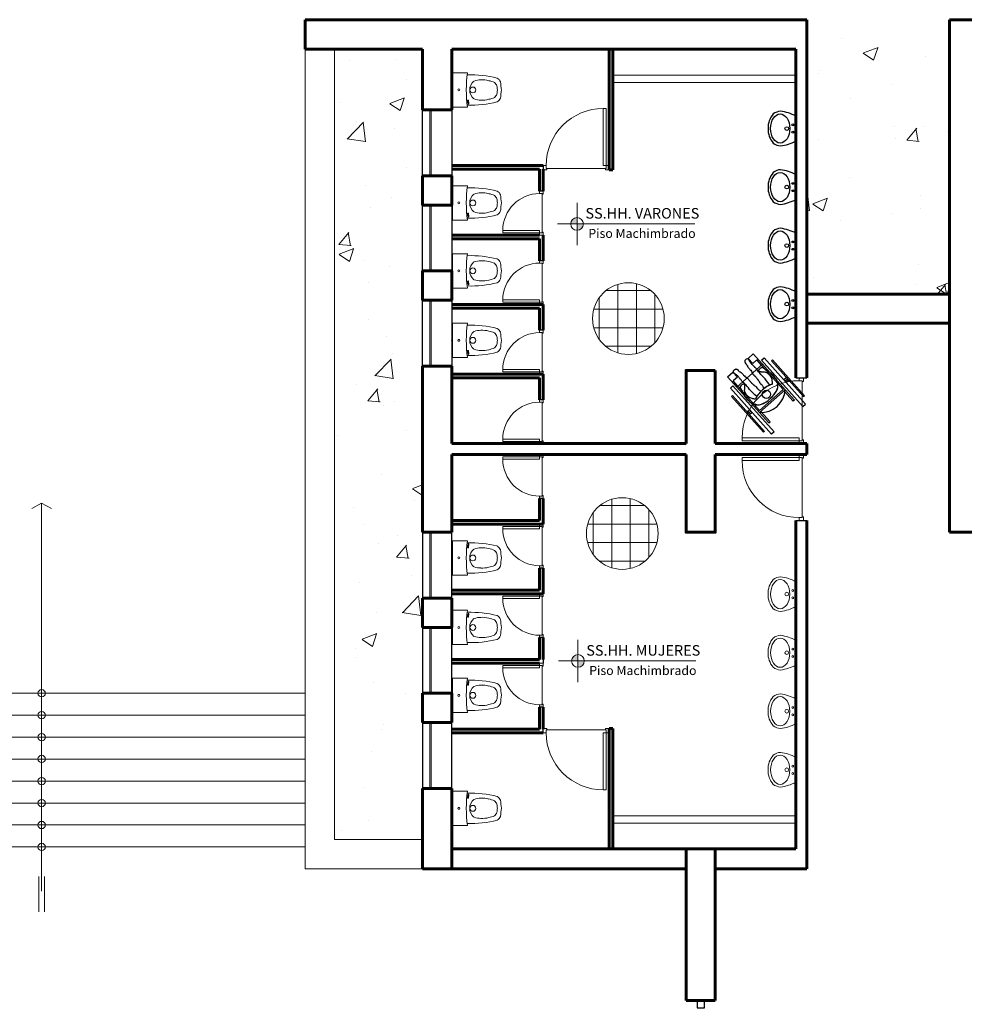
# Model space of a CAD drawing. Units: millimetres. Extents: x 3127 to 7562, y 933 to 3869.
# Drawn here: x 6599 to 6611, y 2222 to 2236 of the extents above; entities that cross this region are included whole.
import ezdxf

# ---------------------------------------------------------------- set-up
doc = ezdxf.new("R2010")
doc.units = ezdxf.units.MM
for name, color, linetype, lineweight in [('02', 5, 'Continuous', 18), ('A ALFEIZAR', 10, 'Continuous', 30), ('A MOBILIARIO MOVIL', 30, 'Continuous', 25), ('A MUROS', 22, 'Continuous', 60), ('A PISOS Y PELDAÑOS', 50, 'Continuous', 20), ('A VEJETACION PASTO', 64, 'Continuous', 15), ('A VENTANAS', 150, 'Continuous', 18), ('gradas', 34, 'Continuous', 18), ('IS 0.13', 150, 'Continuous', 13), ('layer 1', 1, 'Continuous', 13), ('qqqqq', 1, 'Continuous', 18), ('Texto', 3, 'Continuous', 20), ('TEXTURA', 144, 'Continuous', 5)]:
    doc.layers.add(name, color=color, linetype=linetype, lineweight=lineweight)
doc.layers.add('zzzz', color=7, linetype='Continuous')
doc.styles.add('ARQ', font='stylu.ttf', dxfattribs={"height": 0.1})
doc.styles.add('SWIS2', font='swissko.ttf')
pattern_1 = [(50, (504.158, -243.5277), (2.03701932, -0.178216), [0.21299936, -2.342993]), (355, (504.158, -243.5277), (-0.3940591, 2.13621973), [0.1703995, -1.8744009]), (100.451445, (504.3277, -243.5425), (1.6429602, 1.95800364), [0.1810216, -1.9912393]), (46.1842, (504.158, -242.9597), (3.0309534, -0.4700782), [0.319499, -3.5144895]), (96.63556, (504.4105, -242.9988), (2.654432, 2.7664885), [0.2715325, -2.9868616]), (351.18415, (504.158, -242.9597), (2.654432, 2.7664885), [0.2555989, -2.8115886]), (21, (504.442, -243.1017), (1.69521094, -1.1434342), [0.21299936, -2.342993]), (326, (504.442, -243.1017), (0.6910127, 2.0594183), [0.1703995, -1.8743944]), (71.451445, (504.5832, -243.197), (2.3862237, 0.9159841), [0.1810216, -1.99123585]), (37.5, (504.1579, -243.5277), (0.034533885, 0.94541571), [0, -1.85167444, 0, -1.9027943, 0, -1.88149436]), (7.5, (504.1579, -243.5277), (0.74711524, 1.1201259), [0, -1.08487675, 0, -1.80907457, 0, -0.71709785]), (327.5, (503.5246, -243.5277), (1.51604778, -0.06405348), [0, -0.70999787, 0, -2.21519335, 0, -2.93939118]), (317.5, (503.2406, -243.5277), (1.65624257, 0.28429535), [0, -0.92299723, 0, -1.4711156, 0, -2.08739374])]

# ---------------------------------------------------------------- blocks, each defined once
blk = doc.blocks.new('sani')
at = {"color": 0, "linetype": 'ByBlock'}
for p, q in [((3498.854, 6251.278), (3498.866, 6251.279)), ((3498.856, 6251.262), (3498.867, 6251.263))]:
    blk.add_line(p, q, dxfattribs=at)
blk.add_lwpolyline([(3498.857, 6251.349), (3499.064, 6251.349), (3499.064, 6250.88), (3498.858, 6250.88)], dxfattribs=at)
blk.add_lwpolyline([(3498.838, 6251.305), (3498.851, 6251.307), (3498.857, 6251.254), (3498.843, 6251.253)], close=True, dxfattribs=at)
for centre, radius in [((3498.784, 6251.114), 0.04), ((3498.978, 6251.114), 0.0135)]:
    blk.add_circle(centre, radius, dxfattribs=at)
for centre, radius, start, end in [((3497.142, 6251.113), 1.732, 352.2582, 7.8031), ((3497.109, 6251.311), 1.3, 351.3022, 356.1773), ((3498.502, 6251.186), 0.103, 117.8316, 158.4419), ((3498.819, 6249.79), 1.532, 88.4249, 103.8023), ((3498.556, 6251.133), 0.107, 127.8878, 160.083), ((3498.627, 6250.916), 0.331, 100.1777, 114.3149), ((3498.652, 6250.939), 0.314, 85.8021, 105.5578), ((3498.684, 6251.019), 0.233, 68.5804, 92.0695), ((3498.68, 6251.118), 0.148, 358.6284, 52.8142), ((3497.109, 6250.918), 1.3, 3.8227, 8.6978), ((3498.813, 6251.107), 0.363, 170.0861, 178.7843), ((3498.813, 6251.122), 0.363, 181.2157, 189.9139), ((3498.68, 6251.111), 0.148, 307.1858, 1.3716), ((3498.502, 6251.042), 0.103, 201.5581, 242.1684), ((3498.819, 6252.439), 1.532, 256.1977, 271.5839), ((3498.556, 6251.096), 0.107, 199.917, 232.1122), ((3498.627, 6251.313), 0.331, 245.6851, 259.8223), ((3498.652, 6251.29), 0.314, 254.4422, 274.1979), ((3498.684, 6251.21), 0.233, 267.9305, 291.4196)]:
    blk.add_arc(centre, radius, start, end, dxfattribs=at)
blk.add_point((3499.074, 6251.114), dxfattribs=at)
blk = doc.blocks.new('WW')
at = {"layer": 'qqqqq', "linetype": 'Continuous'}
for p, q in [((699.275, -46.43), (699.235, -46.43)), ((699.235, -46.43), (699.235, -46.478)), ((699.267, -46.478), (699.235, -46.478)), ((699.267, -46.446), (699.275, -46.446)), ((699.267, -46.446), (699.267, -46.478)), ((699.267, -46.478), (699.267, -46.982)), ((699.267, -46.478), (699.299, -46.478)), ((699.275, -46.446), (699.275, -46.43)), ((699.275, -46.446), (699.795, -46.446)), ((699.299, -46.478), (699.299, -46.982)), ((699.795, -46.446), (699.795, -46.43)), ((699.795, -46.43), (699.835, -46.43)), ((699.803, -46.446), (699.795, -46.446)), ((699.803, -46.446), (699.803, -46.478)), ((699.803, -46.478), (699.835, -46.478)), ((699.835, -46.43), (699.835, -46.478)), ((699.299, -46.982), (699.267, -46.982))]:
    blk.add_line(p, q, dxfattribs=at)
at = {"layer": 'qqqqq', "linetype": 'Continuous', "extrusion": (0, 0, -1)}
blk.add_ellipse((699.299, -46.478), major_axis=(-0.356, -0.356), ratio=1, start_param=3.926991, end_param=5.497787, dxfattribs=at)
blk = doc.blocks.new('PUERTAS90')
at = {"layer": 'qqqqq'}
for p, q in [((8643.839, 3551.442), (8643.839, 3551.482)), ((8643.839, 3551.482), (8643.899, 3551.482)), ((8643.879, 3551.442), (8643.839, 3551.442)), ((8643.879, 3551.442), (8643.879, 3551.432)), ((8643.879, 3551.432), (8643.899, 3551.432)), ((8643.899, 3551.432), (8643.899, 3551.482)), ((8643.839, 3550.662), (8643.059, 3550.662)), ((8643.059, 3550.662), (8643.059, 3550.622)), ((8643.839, 3550.622), (8643.059, 3550.622)), ((8643.839, 3550.622), (8643.839, 3550.662)), ((8643.879, 3550.622), (8643.839, 3550.622)), ((8643.839, 3550.622), (8643.839, 3550.582)), ((8643.879, 3550.622), (8643.879, 3550.632)), ((8643.879, 3550.632), (8643.899, 3550.632)), ((8643.899, 3550.632), (8643.899, 3550.582)), ((8643.839, 3550.582), (8643.899, 3550.582))]:
    blk.add_line(p, q, dxfattribs=at)
blk.add_arc((8643.839, 3550.662), 0.78, 90, 180, dxfattribs=at)
blk = doc.blocks.new('p-90')
at = {"layer": 'qqqqq', "linetype": 'Continuous'}
blk.add_line((3484.774, 6254.121), (3484.774, 6254.921), dxfattribs=at)
at = {"layer": 'qqqqq', "linetype": 'Continuous', "xscale": -1, "rotation": 8.66932925e-08}
blk.add_blockref('PUERTAS90', (12128.653, 2703.489), dxfattribs=at)
blk = doc.blocks.new('sla de ruedas')
for p, q in [((210.874, 146.813), (210.874, 147.013)), ((210.874, 147.013), (210.974, 147.013)), ((210.974, 147.013), (210.974, 146.913)), ((211.374, 147.013), (211.274, 147.013)), ((211.274, 147.013), (211.274, 146.913)), ((211.374, 146.813), (211.374, 147.013)), ((210.794, 146.863), (210.794, 145.963)), ((210.844, 146.863), (210.794, 146.863)), ((210.844, 146.863), (210.844, 145.963)), ((210.874, 146.813), (210.874, 146.313)), ((211.374, 146.813), (210.874, 146.813)), ((210.974, 146.913), (210.894, 146.913)), ((210.894, 146.813), (210.894, 146.913)), ((210.894, 146.813), (210.894, 146.338)), ((211.274, 146.913), (211.354, 146.913)), ((211.354, 146.813), (211.354, 146.913)), ((211.354, 146.813), (211.354, 146.338)), ((211.374, 146.313), (211.374, 146.813)), ((211.404, 146.863), (211.404, 145.963)), ((211.404, 146.863), (211.454, 146.863)), ((211.454, 146.863), (211.454, 145.963)), ((210.724, 146.763), (210.724, 146.063)), ((210.744, 146.763), (210.724, 146.763)), ((210.744, 146.763), (210.744, 146.063)), ((211.504, 146.763), (211.504, 146.063)), ((211.504, 146.763), (211.524, 146.763)), ((211.524, 146.763), (211.524, 146.063)), ((210.794, 146.438), (210.744, 146.438)), ((210.794, 146.413), (210.744, 146.413)), ((210.794, 146.388), (210.744, 146.388)), ((211.454, 146.438), (211.504, 146.438)), ((211.454, 146.413), (211.504, 146.413)), ((211.454, 146.388), (211.504, 146.388)), ((210.874, 146.313), (211.374, 146.313)), ((210.874, 146.313), (210.874, 146.113)), ((210.894, 146.338), (211.354, 146.338)), ((210.899, 146.113), (210.899, 146.313)), ((211.349, 146.113), (211.349, 146.313)), ((211.374, 146.313), (211.374, 146.113)), ((210.874, 146.113), (210.899, 146.113)), ((211.374, 146.113), (211.349, 146.113)), ((210.744, 146.063), (210.724, 146.063)), ((210.844, 145.963), (210.794, 145.963)), ((211.404, 145.963), (211.454, 145.963)), ((211.504, 146.063), (211.524, 146.063))]:
    blk.add_line(p, q)
blk.add_circle((211.125, 146.447), 0.0612)
blk.add_arc((211.124, 146.576), 0.363, 226.3972, 313.6028)
for start_param, end_param in [(3.804655, 5.620123), (6.30122, 9.406743)]:
    blk.add_ellipse((211.125, 146.447), major_axis=(-0.212, 0), ratio=0.400198, start_param=start_param, end_param=end_param)
for points, knots in [([(210.998, 146.515), (210.994, 146.565), (210.988, 146.649), (210.995, 146.753), (210.984, 146.815), (210.991, 146.847), (210.986, 146.867), (210.99, 146.896), (210.993, 146.926), (210.984, 146.966), (210.97, 147.02), (211.018, 147.027), (211.044, 147.018), (211.052, 146.991), (211.049, 146.96), (211.068, 146.922), (211.061, 146.882), (211.065, 146.84), (211.08, 146.802), (211.073, 146.758), (211.073, 146.721), (211.076, 146.692), (211.076, 146.671), (211.09, 146.642), (211.082, 146.603), (211.084, 146.565), (211.096, 146.545), (211.097, 146.535), (211.097, 146.531)], [0.009666, 0.009666, 0.009666, 0.009666, 0.158121, 0.262835, 0.322764, 0.344436, 0.357836, 0.384482, 0.42939, 0.446341, 0.512847, 0.54677, 0.566865, 0.588474, 0.625192, 0.6599, 0.709764, 0.743173, 0.784293, 0.829202, 0.875741, 0.8941, 0.915772, 0.93838, 0.989906, 1.030108, 1.048012, 1.059126, 1.059126, 1.059126, 1.059126]), ([(211.252, 146.515), (211.256, 146.565), (211.263, 146.649), (211.255, 146.753), (211.266, 146.815), (211.26, 146.847), (211.265, 146.867), (211.26, 146.896), (211.257, 146.926), (211.266, 146.966), (211.28, 147.02), (211.232, 147.027), (211.207, 147.018), (211.199, 146.991), (211.202, 146.96), (211.183, 146.922), (211.19, 146.882), (211.186, 146.84), (211.171, 146.802), (211.178, 146.758), (211.178, 146.721), (211.174, 146.692), (211.175, 146.671), (211.161, 146.642), (211.168, 146.603), (211.166, 146.565), (211.154, 146.545), (211.154, 146.535), (211.154, 146.531)], [0.009666, 0.009666, 0.009666, 0.009666, 0.158121, 0.262835, 0.322764, 0.344436, 0.357836, 0.384482, 0.42939, 0.446341, 0.512847, 0.54677, 0.566865, 0.588474, 0.625192, 0.6599, 0.709764, 0.743173, 0.784293, 0.829202, 0.875741, 0.8941, 0.915772, 0.93838, 0.989906, 1.030108, 1.048012, 1.059126, 1.059126, 1.059126, 1.059126]), ([(210.958, 146.5), (210.949, 146.513), (210.933, 146.535), (210.911, 146.563), (210.911, 146.589), (210.904, 146.607), (210.902, 146.624), (210.907, 146.643), (210.908, 146.666), (210.917, 146.688), (210.929, 146.707), (210.951, 146.718), (210.962, 146.738), (210.98, 146.753), (210.978, 146.771), (210.971, 146.789), (210.943, 146.784), (210.899, 146.795), (210.898, 146.726), (210.878, 146.678), (210.87, 146.631), (210.861, 146.591), (210.874, 146.562), (210.868, 146.533), (210.872, 146.508), (210.885, 146.488), (210.886, 146.464), (210.904, 146.456), (210.911, 146.448), (210.914, 146.446)], [0.0131744, 0.0131744, 0.0131744, 0.0131744, 0.0618495, 0.0946374, 0.1181438, 0.1370959, 0.1504965, 0.1707175, 0.1942239, 0.2189351, 0.2415478, 0.2595349, 0.2901917, 0.3091476, 0.3241067, 0.3412222, 0.3612501, 0.3978795, 0.4557006, 0.510955, 0.5670273, 0.5971301, 0.6310318, 0.6560191, 0.6847125, 0.7047984, 0.7274072, 0.7487014, 0.7585172, 0.7585172, 0.7585172, 0.7585172]), ([(211.292, 146.5), (211.302, 146.513), (211.318, 146.535), (211.34, 146.563), (211.34, 146.589), (211.346, 146.607), (211.349, 146.624), (211.343, 146.643), (211.342, 146.666), (211.334, 146.688), (211.322, 146.707), (211.3, 146.718), (211.289, 146.738), (211.271, 146.753), (211.272, 146.771), (211.28, 146.789), (211.307, 146.784), (211.351, 146.795), (211.353, 146.726), (211.373, 146.678), (211.381, 146.631), (211.389, 146.591), (211.376, 146.562), (211.383, 146.533), (211.379, 146.508), (211.366, 146.488), (211.365, 146.464), (211.347, 146.456), (211.34, 146.448), (211.337, 146.446)], [0.0131744, 0.0131744, 0.0131744, 0.0131744, 0.0618495, 0.0946374, 0.1181438, 0.1370959, 0.1504965, 0.1707175, 0.1942239, 0.2189351, 0.2415478, 0.2595349, 0.2901917, 0.3091476, 0.3241067, 0.3412222, 0.3612501, 0.3978795, 0.4557006, 0.510955, 0.5670273, 0.5971301, 0.6310318, 0.6560191, 0.6847125, 0.7047984, 0.7274072, 0.7487014, 0.7585172, 0.7585172, 0.7585172, 0.7585172])]:
    blk.add_open_spline(points, degree=3, knots=knots)
blk = doc.blocks.new('lavato')
blk.add_lwpolyline([(210.182, 137.111, 0.195503), (210.382, 137.183, 0.153729), (210.42, 137.281, 0.083694), (210.352, 137.491), (210.182, 137.491), (210.012, 137.491, 0.083694), (209.945, 137.281, 0.152372), (209.983, 137.183, 0.1948)], format="xyb", close=True)
for centre, radius in [((210.132, 137.448), 0.0125), ((210.182, 137.366), 0.025), ((210.232, 137.448), 0.0125)]:
    blk.add_circle(centre, radius)
blk.add_ellipse((210.182, 137.277), major_axis=(0.2, 0), ratio=0.65593)

msp = doc.modelspace()

# ---------------------------------------------------------------- hatches: boundary and pattern name
at = {"layer": 'A VEJETACION PASTO'}
h = msp.add_hatch(dxfattribs=at)
h.set_pattern_fill('AR-CONC', color=66, scale=0.011181, style=0)
h.set_pattern_definition(pattern_1)
h.paths.add_polyline_path([(6609.3481, 2235.6666), (6609.3481, 2231.9218), (6611.2981, 2231.9152), (6611.2981, 2235.66)])
h = msp.add_hatch(dxfattribs=at)
h.set_pattern_fill('AR-CONC', color=66, scale=0.011181, style=0)
h.set_pattern_definition(pattern_1)
h.paths.add_polyline_path([(6602.8981, 2227.6633), (6602.8981, 2224.4633), (6604.0981, 2224.4633), (6604.0981, 2225.1633), (6604.0981, 2226.0633), (6604.0981, 2226.4633), (6604.0981, 2227.3633), (6604.0981, 2227.7633), (6604.0981, 2228.6633), (6604.0981, 2229.0633), (6604.0981, 2230.9341), (6604.0981, 2231.8341), (6604.0981, 2232.2341), (6604.0981, 2233.1341), (6604.0981, 2233.5341), (6604.0981, 2234.4341), (6604.0981, 2235.2633), (6602.8981, 2235.2633)])
h = msp.add_hatch(dxfattribs=at)
h.set_pattern_fill('AR-CONC', color=256, scale=0.008901, style=0)
h.set_pattern_definition([(50, (501.9748, -960.0494), (1.62169032, -0.14187945), [0.1695708, -1.86527883]), (355, (501.9748, -960.0494), (-0.3137142, 1.7006647), [0.13565664, -1.49222826]), (100.451445, (502.11, -960.0612), (1.30797613, 1.5587852), [0.144113, -1.5852444]), (46.1842, (501.9748, -959.5972), (2.41297063, -0.37423366), [0.2543562, -2.7979182]), (96.635558, (502.176, -959.6284), (2.11321835, 2.2024276), [0.2161696, -2.3778687]), (351.18415, (501.9748, -959.5972), (2.11321835, 2.2024276), [0.2034847, -2.2383322]), (21, (502.201, -959.7102), (1.34957344, -0.91029878), [0.1695708, -1.86527883]), (326, (502.201, -959.7102), (0.55012176, 1.63952237), [0.13565664, -1.49222306]), (71.451445, (502.3134, -959.7861), (1.8996952, 0.7292236), [0.144113, -1.58524166]), (37.5, (501.97485, -960.0494), (0.02749275, 0.752654373), [0, -1.47413551, 0, -1.5148325, 0, -1.49787542]), (7.5, (501.97485, -960.0494), (0.5947855, 0.89174281), [0, -0.86368062, 0, -1.44022135, 0, -0.57088837]), (327.5, (501.47065, -960.0494), (1.20693995, -0.05099358), [0, -0.56523601, 0, -1.76353635, 0, -2.34007707]), (317.5, (501.2446, -960.0494), (1.31855035, 0.22633021), [0, -0.73480681, 0, -1.17116901, 0, -1.66179386])])
h.paths.add_polyline_path([(6651.4909, 2227.9108), (6598.8314, 2208.7442), (6598.8314, 2206.229, -0.2078978), (6657.1937, 2212.2424), (6655.5889, 2216.6516)])
h.paths.add_polyline_path([(6677.992, 2225.8824), (6664.7658, 2221.0684), (6665.1778, 2219.9364), (6668.5859, 2210.5729, 0.0971927), (6682.667, 2213.038)])
edge = h.paths.add_edge_path()
edge.add_line((6685.3019, 2225.4752), (6688.7382, 2216.0341))
edge.add_arc((6669.3454, 2247.6828), 37.1177, 301.49793, 334.94361)
edge.add_line((6702.97, 2231.9631), (6690.9219, 2231.9631))
edge.add_line((6690.9219, 2231.9631), (6692.3496, 2228.0404))
edge.add_line((6692.3496, 2228.0404), (6685.3019, 2225.4752))
at = {"layer": 'IS 0.13', "ltscale": 0.008}
h = msp.add_hatch(dxfattribs=at)
h.set_pattern_fill('NET,_O', color=256, scale=0.08, angle=360)
h.set_pattern_definition([(360, (4989.80174, -70.2902), (9e-16, 0.254), []), (90, (4989.80174, -70.2902), (-0.254, 9e-16), [])])
edge = h.paths.add_edge_path()
edge.add_arc((6606.9105, 2231.5827), 0.4895, 0, 180)
edge.add_arc((6606.9105, 2231.5827), 0.4895, 180, 360)
h = msp.add_hatch(dxfattribs=at)
h.set_pattern_fill('NET,_O', color=256, scale=0.08, angle=360)
h.set_pattern_definition([(360, (4989.71865, -73.22688), (9e-16, 0.254), []), (90, (4989.71865, -73.22688), (-0.254, 9e-16), [])])
edge = h.paths.add_edge_path()
edge.add_arc((6606.8274, 2228.646), 0.4895, 0, 180)
edge.add_arc((6606.8274, 2228.646), 0.4895, 180, 360)
at = {"layer": 'layer 1'}
h = msp.add_hatch(color=256, dxfattribs=at)
h.paths.add_polyline_path([(6606.2099, 2232.8764), (6606.2099, 2232.7898, 0.4142136), (6606.2965, 2232.8764)])
h.paths.add_polyline_path([(6606.2099, 2232.8764), (6606.2099, 2232.963, 0.4142136), (6606.1233, 2232.8764)])
h = msp.add_hatch(color=256, dxfattribs=at)
h.paths.add_polyline_path([(6606.2216, 2226.9043), (6606.2216, 2226.8177, 0.4142136), (6606.3082, 2226.9043)])
h.paths.add_polyline_path([(6606.2216, 2226.9043), (6606.2216, 2226.9909, 0.4142136), (6606.135, 2226.9043)])

# ---------------------------------------------------------------- linework, layer by layer
at = {"layer": '02', "ltscale": 0.1}
for p, q in [((6598.8981, 2229.0613), (6598.8981, 2223.759)), ((6598.8587, 2223.9583), (6598.8587, 2223.4789)), ((6598.9374, 2223.9583), (6598.9374, 2223.4789))]:
    msp.add_line(p, q, dxfattribs=at)
msp.add_lwpolyline([(6599.0305, 2228.9879), (6598.8981, 2229.0613), (6598.7656, 2228.9879)], dxfattribs=at)
for centre in [(6598.8981, 2226.4633), (6598.8981, 2226.1633), (6598.8981, 2225.8633), (6598.8981, 2225.5661), (6598.8981, 2225.2633), (6598.8981, 2224.9633), (6598.8981, 2224.6633), (6598.8981, 2224.3633)]:
    msp.add_circle(centre, 0.05, dxfattribs=at)
at = {"layer": 'A ALFEIZAR'}
for p, q in [((6604.0981, 2233.5341), (6604.0981, 2234.4341)), ((6604.4981, 2234.4341), (6604.4981, 2233.5341)), ((6604.0981, 2232.2341), (6604.0981, 2233.1341)), ((6604.4981, 2233.1341), (6604.4981, 2232.2341)), ((6604.0981, 2230.9341), (6604.0981, 2231.8341)), ((6604.4981, 2231.8341), (6604.4981, 2230.9341)), ((6604.0981, 2228.6633), (6604.0981, 2227.7633)), ((6604.4981, 2227.7633), (6604.4981, 2228.6633)), ((6604.0981, 2227.3633), (6604.0981, 2226.4633)), ((6604.4981, 2226.4633), (6604.4981, 2227.3633)), ((6604.0981, 2226.0633), (6604.0981, 2225.1633)), ((6604.4981, 2225.1633), (6604.4981, 2226.0633))]:
    msp.add_line(p, q, dxfattribs=at)
msp.add_lwpolyline([(6607.8481, 2222.1633), (6607.9481, 2222.1633), (6607.9481, 2222.2633), (6607.8481, 2222.2633)], close=True, dxfattribs=at)
at = {"layer": 'A MOBILIARIO MOVIL'}
for start_param, end_param in [(3.1596277, 6.2011917), (1.7058233, 2.2130193), (1.4357693, 1.7058233), (0.9285733, 1.4357693), (0.6630622, 0.9285733), (6.2011917, 6.2651503), (2.2130193, 2.4785304)]:
    msp.add_ellipse((6608.7951, 2230.5486), major_axis=(0.1482, 0.1321), ratio=0.4001983, start_param=start_param, end_param=end_param, dxfattribs=at)
for points, knots in [([(6608.6635, 2230.8909), (6608.6605, 2230.8944), (6608.6527, 2230.9027), (6608.6401, 2230.9123), (6608.6305, 2230.9293), (6608.61, 2230.9464), (6608.5889, 2230.9656), (6608.5702, 2230.9996), (6608.5461, 2231.0462), (6608.5081, 2231.021), (6608.4964, 2230.9988), (6608.5076, 2230.9745), (6608.5289, 2230.9547), (6608.5393, 2230.9164), (6608.5694, 2230.8928), (6608.5905, 2230.864), (6608.5982, 2230.8452), (6608.6028, 2230.8368)], [0.30800487, 0.30800487, 0.30800487, 0.30800487, 0.32276396, 0.34443561, 0.35783607, 0.38448213, 0.42939046, 0.44634121, 0.51284706, 0.54676995, 0.5668647, 0.58847446, 0.62519231, 0.65990045, 0.70976434, 0.74317287, 0.77382835, 0.77382835, 0.77382835, 0.77382835]), ([(6608.6635, 2230.8909), (6608.6605, 2230.8944), (6608.6527, 2230.9027), (6608.6401, 2230.9123), (6608.6305, 2230.9293), (6608.61, 2230.9464), (6608.5889, 2230.9656), (6608.5702, 2230.9996), (6608.5461, 2231.0462), (6608.5081, 2231.021), (6608.4964, 2230.9988), (6608.5076, 2230.9745), (6608.5289, 2230.9547), (6608.5393, 2230.9164), (6608.5694, 2230.8928), (6608.5905, 2230.864), (6608.5982, 2230.8452), (6608.6028, 2230.8368)], [0.30800487, 0.30800487, 0.30800487, 0.30800487, 0.32276396, 0.34443561, 0.35783607, 0.38448213, 0.42939046, 0.44634121, 0.51284706, 0.54676995, 0.5668647, 0.58847446, 0.62519231, 0.65990045, 0.70976434, 0.74317287, 0.77382835, 0.77382835, 0.77382835, 0.77382835]), ([(6608.4701, 2230.7184), (6608.4669, 2230.7218), (6608.4596, 2230.7305), (6608.4515, 2230.7442), (6608.4357, 2230.7556), (6608.421, 2230.778), (6608.4044, 2230.8011), (6608.3727, 2230.8236), (6608.3292, 2230.8528), (6608.3585, 2230.8877), (6608.3819, 2230.8968), (6608.4048, 2230.8829), (6608.4221, 2230.8595), (6608.4589, 2230.8448), (6608.479, 2230.8122), (6608.5051, 2230.7879), (6608.523, 2230.7781), (6608.5308, 2230.7726)], [0.30800487, 0.30800487, 0.30800487, 0.30800487, 0.32276396, 0.34443561, 0.35783607, 0.38448213, 0.42939046, 0.44634121, 0.51284706, 0.54676995, 0.5668647, 0.58847446, 0.62519231, 0.65990045, 0.70976434, 0.74317287, 0.77382835, 0.77382835, 0.77382835, 0.77382835]), ([(6608.6028, 2230.8368), (6608.6043, 2230.8339), (6608.6131, 2230.8191), (6608.6382, 2230.7984), (6608.6612, 2230.7729), (6608.6765, 2230.7506), (6608.6901, 2230.7361), (6608.6989, 2230.7066), (6608.7283, 2230.6839), (6608.7501, 2230.6566), (6608.7549, 2230.6347), (6608.7603, 2230.6277), (6608.7626, 2230.6252)], [0.77382835, 0.77382835, 0.77382835, 0.77382835, 0.78429323, 0.82920157, 0.87574115, 0.89410009, 0.91577174, 0.93838034, 0.98990629, 1.03010827, 1.04801152, 1.05912608, 1.05912608, 1.05912608, 1.05912608]), ([(6608.6028, 2230.8368), (6608.6043, 2230.8339), (6608.6131, 2230.8191), (6608.6382, 2230.7984), (6608.6612, 2230.7729), (6608.6765, 2230.7506), (6608.6901, 2230.7361), (6608.6989, 2230.7066), (6608.7283, 2230.6839), (6608.7501, 2230.6566), (6608.7549, 2230.6347), (6608.7603, 2230.6277), (6608.7626, 2230.6252)], [0.77382835, 0.77382835, 0.77382835, 0.77382835, 0.78429323, 0.82920157, 0.87574115, 0.89410009, 0.91577174, 0.93838034, 0.98990629, 1.03010827, 1.04801152, 1.05912608, 1.05912608, 1.05912608, 1.05912608]), ([(6608.8415, 2230.6752), (6608.8136, 2230.7124), (6608.7657, 2230.7755), (6608.6984, 2230.8405), (6608.6727, 2230.8802), (6608.6635, 2230.8909)], [0.00966576, 0.00966576, 0.00966576, 0.00966576, 0.158121, 0.26283495, 0.30800487, 0.30800487, 0.30800487, 0.30800487]), ([(6608.8415, 2230.6752), (6608.8136, 2230.7124), (6608.7657, 2230.7755), (6608.6984, 2230.8405), (6608.6727, 2230.8802), (6608.6635, 2230.8909)], [0.00966576, 0.00966576, 0.00966576, 0.00966576, 0.158121, 0.26283495, 0.30800487, 0.30800487, 0.30800487, 0.30800487]), ([(6608.8793, 2230.6892), (6608.8778, 2230.7042), (6608.8753, 2230.7294), (6608.8731, 2230.7636), (6608.8565, 2230.7815), (6608.8503, 2230.7979), (6608.8412, 2230.8119), (6608.8257, 2230.8215), (6608.8107, 2230.8369), (6608.7909, 2230.8471), (6608.7707, 2230.8532), (6608.7485, 2230.8463), (6608.7283, 2230.8537), (6608.7064, 2230.8531), (6608.6962, 2230.8664), (6608.6901, 2230.8843), (6608.7122, 2230.8979), (6608.7346, 2230.9296), (6608.7587, 2230.9084), (6608.7722, 2230.897)], [0.01317444, 0.01317444, 0.01317444, 0.01317444, 0.06184948, 0.09463743, 0.11814377, 0.13709588, 0.15049654, 0.17071754, 0.19422388, 0.21893507, 0.24154781, 0.25953491, 0.2901917, 0.30914757, 0.32410668, 0.34122219, 0.36125012, 0.39787952, 0.44600086, 0.44600086, 0.44600086, 0.44600086]), ([(6608.8793, 2230.6892), (6608.8778, 2230.7042), (6608.8753, 2230.7294), (6608.8731, 2230.7636), (6608.8565, 2230.7815), (6608.8503, 2230.7979), (6608.8412, 2230.8119), (6608.8257, 2230.8215), (6608.8107, 2230.8369), (6608.7909, 2230.8471), (6608.7707, 2230.8532), (6608.7485, 2230.8463), (6608.7283, 2230.8537), (6608.7064, 2230.8531), (6608.6962, 2230.8664), (6608.6901, 2230.8843), (6608.7122, 2230.8979), (6608.7346, 2230.9296), (6608.7587, 2230.9084), (6608.7722, 2230.897)], [0.01317444, 0.01317444, 0.01317444, 0.01317444, 0.06184948, 0.09463743, 0.11814377, 0.13709588, 0.15049654, 0.17071754, 0.19422388, 0.21893507, 0.24154781, 0.25953491, 0.2901917, 0.30914757, 0.32410668, 0.34122219, 0.36125012, 0.39787952, 0.44600086, 0.44600086, 0.44600086, 0.44600086]), ([(6608.7722, 2230.897), (6608.7749, 2230.8947), (6608.793, 2230.8796), (6608.8135, 2230.8697), (6608.831, 2230.8579), (6608.8344, 2230.8554)], [0.446000861, 0.446000861, 0.446000861, 0.446000861, 0.455700644, 0.510955, 0.524807871, 0.524807871, 0.524807871, 0.524807871]), ([(6608.7722, 2230.897), (6608.7749, 2230.8947), (6608.793, 2230.8796), (6608.8135, 2230.8697), (6608.831, 2230.8579), (6608.8344, 2230.8554)], [0.446000861, 0.446000861, 0.446000861, 0.446000861, 0.455700644, 0.510955, 0.524807871, 0.524807871, 0.524807871, 0.524807871]), ([(6608.8344, 2230.8554), (6608.8451, 2230.8478), (6608.8631, 2230.8335), (6608.8906, 2230.8137), (6608.8994, 2230.7854), (6608.9221, 2230.769), (6608.9321, 2230.7532), (6608.935, 2230.7434), (6608.9354, 2230.7422)], [0.52480787, 0.52480787, 0.52480787, 0.52480787, 0.56702728, 0.59713008, 0.63103184, 0.65601909, 0.68471246, 0.6887641, 0.6887641, 0.6887641, 0.6887641]), ([(6608.8344, 2230.8554), (6608.8451, 2230.8478), (6608.8631, 2230.8335), (6608.8906, 2230.8137), (6608.8994, 2230.7854), (6608.9221, 2230.769), (6608.9321, 2230.7532), (6608.935, 2230.7434), (6608.9354, 2230.7422)], [0.52480787, 0.52480787, 0.52480787, 0.52480787, 0.56702728, 0.59713008, 0.63103184, 0.65601909, 0.68471246, 0.6887641, 0.6887641, 0.6887641, 0.6887641]), ([(6608.664, 2230.5169), (6608.6302, 2230.5489), (6608.573, 2230.6037), (6608.5161, 2230.678), (6608.4796, 2230.7081), (6608.4701, 2230.7184)], [0.00966576, 0.00966576, 0.00966576, 0.00966576, 0.158121, 0.26283495, 0.30800487, 0.30800487, 0.30800487, 0.30800487]), ([(6608.5308, 2230.7726), (6608.5335, 2230.7707), (6608.5471, 2230.7603), (6608.5649, 2230.733), (6608.5875, 2230.7072), (6608.608, 2230.6895), (6608.6208, 2230.6743), (6608.6491, 2230.6622), (6608.6683, 2230.6304), (6608.693, 2230.6056), (6608.7141, 2230.5984), (6608.7205, 2230.5922), (6608.7227, 2230.5896)], [0.77382835, 0.77382835, 0.77382835, 0.77382835, 0.78429323, 0.82920157, 0.87574115, 0.89410009, 0.91577174, 0.93838034, 0.98990629, 1.03010827, 1.04801152, 1.05912608, 1.05912608, 1.05912608, 1.05912608]), ([(6608.9354, 2230.7422), (6608.9367, 2230.7374), (6608.9392, 2230.7256), (6608.95, 2230.7126), (6608.9486, 2230.7028), (6608.948, 2230.6999)], [0.688764097, 0.688764097, 0.688764097, 0.688764097, 0.704798361, 0.72740715, 0.737001023, 0.737001023, 0.737001023, 0.737001023]), ([(6608.9354, 2230.7422), (6608.9367, 2230.7374), (6608.9392, 2230.7256), (6608.95, 2230.7126), (6608.9486, 2230.7028), (6608.948, 2230.6999)], [0.688764097, 0.688764097, 0.688764097, 0.688764097, 0.704798361, 0.72740715, 0.737001023, 0.737001023, 0.737001023, 0.737001023]), ([(6608.948, 2230.6999), (6608.9472, 2230.6963), (6608.945, 2230.6895), (6608.9446, 2230.6827), (6608.9442, 2230.6796)], [0.737001023, 0.737001023, 0.737001023, 0.737001023, 0.748701418, 0.758517189, 0.758517189, 0.758517189, 0.758517189]), ([(6608.948, 2230.6999), (6608.9472, 2230.6963), (6608.945, 2230.6895), (6608.9446, 2230.6827), (6608.9442, 2230.6796)], [0.737001023, 0.737001023, 0.737001023, 0.737001023, 0.748701418, 0.758517189, 0.758517189, 0.758517189, 0.758517189]), ([(6608.6457, 2230.481), (6608.631, 2230.4842), (6608.6063, 2230.4896), (6608.5725, 2230.4956), (6608.5567, 2230.5142), (6608.5411, 2230.5222), (6608.5282, 2230.5329), (6608.5205, 2230.5493), (6608.5069, 2230.5661), (6608.499, 2230.5869), (6608.4952, 2230.6077), (6608.5047, 2230.6289), (6608.4996, 2230.6499), (6608.5027, 2230.6715), (6608.4907, 2230.6831), (6608.4735, 2230.6913), (6608.4576, 2230.6708), (6608.4204, 2230.6505), (6608.4467, 2230.6196), (6608.4573, 2230.6022), (6608.4574, 2230.6021)], [0.01317444, 0.01317444, 0.01317444, 0.01317444, 0.06184948, 0.09463743, 0.11814377, 0.13709588, 0.15049654, 0.17071754, 0.19422388, 0.21893507, 0.24154781, 0.25953491, 0.2901917, 0.30914757, 0.32410668, 0.34122219, 0.36125012, 0.39787952, 0.45570064, 0.45597481, 0.45597481, 0.45597481, 0.45597481]), ([(6608.6457, 2230.481), (6608.631, 2230.4842), (6608.6063, 2230.4896), (6608.5725, 2230.4956), (6608.5567, 2230.5142), (6608.5411, 2230.5222), (6608.5282, 2230.5329), (6608.5205, 2230.5493), (6608.5069, 2230.5661), (6608.499, 2230.5869), (6608.4952, 2230.6077), (6608.5047, 2230.6289), (6608.4996, 2230.6499), (6608.5027, 2230.6715), (6608.4907, 2230.6831), (6608.4735, 2230.6913), (6608.4576, 2230.6708), (6608.4204, 2230.6505), (6608.4467, 2230.6196), (6608.4573, 2230.6022), (6608.4574, 2230.6021)], [0.01317444, 0.01317444, 0.01317444, 0.01317444, 0.06184948, 0.09463743, 0.11814377, 0.13709588, 0.15049654, 0.17071754, 0.19422388, 0.21893507, 0.24154781, 0.25953491, 0.2901917, 0.30914757, 0.32410668, 0.34122219, 0.36125012, 0.39787952, 0.45570064, 0.45597481, 0.45597481, 0.45597481, 0.45597481]), ([(6608.4897, 2230.5377), (6608.4949, 2230.5286), (6608.5056, 2230.5113), (6608.5208, 2230.484), (6608.5479, 2230.472), (6608.5616, 2230.4476), (6608.5803, 2230.4326), (6608.6004, 2230.4271), (6608.6098, 2230.4182), (6608.6146, 2230.4158)], [0.53323249, 0.53323249, 0.53323249, 0.53323249, 0.56702728, 0.59713008, 0.63103184, 0.65601909, 0.68471246, 0.70479836, 0.72264685, 0.72264685, 0.72264685, 0.72264685]), ([(6608.4897, 2230.5377), (6608.4949, 2230.5286), (6608.5056, 2230.5113), (6608.5208, 2230.484), (6608.5479, 2230.472), (6608.5616, 2230.4476), (6608.5803, 2230.4326), (6608.6004, 2230.4271), (6608.6098, 2230.4182), (6608.6146, 2230.4158)], [0.53323249, 0.53323249, 0.53323249, 0.53323249, 0.56702728, 0.59713008, 0.63103184, 0.65601909, 0.68471246, 0.70479836, 0.72264685, 0.72264685, 0.72264685, 0.72264685]), ([(6608.6146, 2230.4158), (6608.6159, 2230.4152), (6608.6193, 2230.4138), (6608.623, 2230.4137), (6608.6252, 2230.4138)], [0.722646849, 0.722646849, 0.722646849, 0.722646849, 0.72740715, 0.734776335, 0.734776335, 0.734776335, 0.734776335]), ([(6608.6146, 2230.4158), (6608.6159, 2230.4152), (6608.6193, 2230.4138), (6608.623, 2230.4137), (6608.6252, 2230.4138)], [0.722646849, 0.722646849, 0.722646849, 0.722646849, 0.72740715, 0.734776335, 0.734776335, 0.734776335, 0.734776335]), ([(6608.6252, 2230.4138), (6608.6296, 2230.4141), (6608.6373, 2230.4158), (6608.6448, 2230.4154), (6608.6478, 2230.4154)], [0.734776335, 0.734776335, 0.734776335, 0.734776335, 0.748701418, 0.758517189, 0.758517189, 0.758517189, 0.758517189]), ([(6608.6252, 2230.4138), (6608.6296, 2230.4141), (6608.6373, 2230.4158), (6608.6448, 2230.4154), (6608.6478, 2230.4154)], [0.734776335, 0.734776335, 0.734776335, 0.734776335, 0.748701418, 0.758517189, 0.758517189, 0.758517189, 0.758517189])]:
    msp.add_open_spline(points, degree=3, knots=knots, dxfattribs=at)
at = {"layer": 'A MUROS'}
for p, q in [((6609.3481, 2235.6633), (6609.3481, 2230.7737)), ((6606.6481, 2233.6137), (6606.6481, 2235.2633)), ((6606.6981, 2233.6137), (6606.6981, 2235.2633)), ((6609.1981, 2235.2633), (6609.1981, 2230.7737)), ((6604.4981, 2234.4341), (6604.0981, 2234.4341)), ((6604.4981, 2234.4341), (6604.0981, 2234.4341)), ((6605.7481, 2233.6737), (6604.4981, 2233.6737)), ((6604.0981, 2233.5341), (6604.0981, 2233.1341)), ((6604.0981, 2233.1341), (6604.0981, 2233.5341)), ((6604.4981, 2233.5341), (6604.0981, 2233.5341)), ((6604.4981, 2233.5341), (6604.0981, 2233.5341)), ((6605.6981, 2233.6237), (6604.4981, 2233.6237)), ((6605.6981, 2233.3237), (6605.6981, 2233.6237)), ((6605.7481, 2233.3237), (6605.7481, 2233.6237)), ((6606.6481, 2233.6137), (6606.6981, 2233.6137)), ((6604.4981, 2233.1341), (6604.0981, 2233.1341)), ((6604.0981, 2233.1341), (6604.4981, 2233.1341)), ((6604.4981, 2233.1341), (6604.0981, 2233.1341)), ((6604.4981, 2233.1341), (6604.0981, 2233.1341)), ((6605.6981, 2232.7237), (6604.4981, 2232.7237)), ((6605.7481, 2232.6737), (6605.7481, 2232.7237)), ((6605.6981, 2232.6737), (6604.4981, 2232.6737)), ((6605.6981, 2232.3737), (6605.6981, 2232.6737)), ((6605.7481, 2232.3737), (6605.7481, 2232.6737)), ((6604.0981, 2232.2341), (6604.0981, 2231.8341)), ((6604.0981, 2231.8341), (6604.0981, 2232.2341)), ((6604.4981, 2232.2341), (6604.0981, 2232.2341)), ((6604.4981, 2232.2341), (6604.0981, 2232.2341)), ((6604.4981, 2232.2341), (6604.4981, 2231.8341)), ((6604.4981, 2231.8341), (6604.4981, 2232.2341)), ((6604.4981, 2231.8341), (6604.0981, 2231.8341)), ((6604.4981, 2231.8341), (6604.0981, 2231.8341)), ((6605.7481, 2231.7737), (6604.4981, 2231.7737)), ((6605.7481, 2231.4237), (6605.7481, 2231.7737)), ((6605.6981, 2231.7237), (6604.4981, 2231.7237)), ((6605.6981, 2231.4237), (6605.6981, 2231.7237)), ((6604.4981, 2230.9341), (6604.0981, 2230.9341)), ((6604.0981, 2230.9341), (6604.4981, 2230.9341)), ((6604.4981, 2230.9341), (6604.0981, 2230.9341)), ((6604.4981, 2230.9341), (6604.0981, 2230.9341)), ((6605.7481, 2230.8237), (6604.4981, 2230.8237)), ((6605.6981, 2230.7737), (6604.4981, 2230.7737)), ((6605.6981, 2230.4737), (6605.6981, 2230.7737)), ((6605.7481, 2230.4737), (6605.7481, 2230.8237)), ((6604.4981, 2229.8737), (6607.6981, 2229.8737)), ((6608.0981, 2229.8737), (6609.3481, 2229.8737)), ((6609.3481, 2229.8737), (6609.3481, 2229.7237)), ((6609.3481, 2229.8737), (6609.3481, 2229.7237)), ((6609.3481, 2229.7237), (6609.3481, 2229.8737)), ((6604.4981, 2229.7237), (6607.6981, 2229.7237)), ((6608.0981, 2229.7237), (6609.3481, 2229.7237)), ((6605.6981, 2229.1237), (6605.6981, 2228.8237)), ((6605.7481, 2229.1237), (6605.7481, 2228.7737)), ((6604.0981, 2228.6633), (6604.0981, 2229.0633)), ((6604.0981, 2229.0633), (6604.0981, 2228.6633)), ((6604.4981, 2228.6633), (6604.4981, 2229.0633)), ((6604.4981, 2229.0633), (6604.4981, 2228.6633)), ((6605.6981, 2228.8237), (6604.4981, 2228.8237)), ((6609.1981, 2228.8237), (6609.1981, 2224.3383)), ((6609.3481, 2228.8237), (6609.3481, 2224.0633)), ((6605.7481, 2228.7737), (6604.4981, 2228.7737)), ((6604.4981, 2228.6633), (6604.0981, 2228.6633)), ((6604.0981, 2228.6633), (6604.4981, 2228.6633)), ((6604.4981, 2228.6633), (6604.0981, 2228.6633)), ((6604.4981, 2228.6633), (6604.0981, 2228.6633)), ((6612.2731, 2228.6633), (6611.2981, 2228.6633)), ((6605.6981, 2228.1737), (6605.6981, 2227.8737)), ((6605.7481, 2228.1737), (6605.7481, 2227.8237)), ((6605.6981, 2227.8737), (6604.4981, 2227.8737)), ((6604.0981, 2227.3633), (6604.0981, 2227.7633)), ((6604.0981, 2227.7633), (6604.0981, 2227.3633)), ((6604.4981, 2227.7633), (6604.0981, 2227.7633)), ((6604.4981, 2227.7633), (6604.0981, 2227.7633)), ((6605.7481, 2227.8237), (6604.4981, 2227.8237)), ((6604.4981, 2227.3633), (6604.0981, 2227.3633)), ((6604.4981, 2227.3633), (6604.0981, 2227.3633)), ((6605.6981, 2227.2237), (6605.6981, 2226.9237)), ((6605.7481, 2227.2237), (6605.7481, 2226.9237)), ((6605.6981, 2226.9237), (6604.4981, 2226.9237)), ((6605.6981, 2226.8737), (6604.4981, 2226.8737)), ((6604.4981, 2226.4633), (6604.0981, 2226.4633)), ((6604.0981, 2226.4633), (6604.4981, 2226.4633)), ((6604.0981, 2226.0633), (6604.0981, 2226.4633)), ((6604.0981, 2226.4633), (6604.0981, 2226.0633)), ((6604.4981, 2226.4633), (6604.0981, 2226.4633)), ((6604.4981, 2226.4633), (6604.0981, 2226.4633)), ((6604.4981, 2226.0633), (6604.4981, 2226.4633)), ((6604.4981, 2226.4633), (6604.4981, 2226.0633)), ((6605.6981, 2226.2737), (6605.6981, 2225.9737)), ((6605.7481, 2226.2737), (6605.7481, 2225.9737)), ((6604.4981, 2226.0633), (6604.0981, 2226.0633)), ((6604.4981, 2226.0633), (6604.0981, 2226.0633)), ((6606.6481, 2225.9837), (6606.6481, 2224.3341)), ((6606.6481, 2225.9837), (6606.6981, 2225.9837)), ((6606.6981, 2225.9837), (6606.6981, 2224.3341)), ((6605.6981, 2225.9737), (6604.4981, 2225.9737)), ((6605.7481, 2225.9237), (6604.4981, 2225.9237)), ((6604.4981, 2225.1633), (6604.0981, 2225.1633)), ((6604.0981, 2225.1633), (6604.0981, 2224.0633)), ((6604.4981, 2225.1633), (6604.4981, 2224.0633)), ((6609.1981, 2224.3383), (6609.1981, 2224.7883)), ((6607.6981, 2224.3383), (6604.4981, 2224.3383)), ((6609.1981, 2224.3383), (6608.0981, 2224.3383)), ((6604.0981, 2224.0633), (6604.4981, 2224.0633)), ((6604.4981, 2224.0633), (6607.6981, 2224.0633)), ((6608.0981, 2224.0633), (6609.3481, 2224.0633)), ((6607.6981, 2222.2633), (6608.0981, 2222.2633))]:
    msp.add_line(p, q, dxfattribs=at)
for points in [[(6602.4981, 2235.6633), (6609.3481, 2235.6633)], [(6602.4981, 2235.6633), (6602.4981, 2235.2633)], [(6611.2981, 2235.6633), (6616.0566, 2235.6633)], [(6611.2981, 2228.6633), (6611.2981, 2235.6633)], [(6602.4981, 2235.2633), (6604.0981, 2235.2633)], [(6604.0981, 2234.4341), (6604.0981, 2235.2633)], [(6604.4981, 2235.2633), (6609.1981, 2235.2633)], [(6604.4981, 2234.4341), (6604.4981, 2235.2633)], [(6604.0981, 2233.1341), (6604.0981, 2233.5341)], [(6604.0981, 2233.1341), (6604.0981, 2233.5341)], [(6604.4981, 2233.1341), (6604.4981, 2233.5341)], [(6604.0981, 2231.8341), (6604.0981, 2232.2341)], [(6604.4981, 2231.8341), (6604.4981, 2232.2341)], [(6611.2981, 2231.5185), (6611.2981, 2231.9185), (6609.3481, 2231.9185)], [(6609.3481, 2231.5185), (6611.2981, 2231.5185)], [(6604.0981, 2229.0633), (6604.0981, 2230.9341)], [(6604.4981, 2229.8737), (6604.4981, 2230.9341)], [(6608.0981, 2230.8737), (6607.6981, 2230.8737), (6607.6981, 2229.8737)], [(6608.0981, 2229.8737), (6608.0981, 2230.8737)], [(6604.4981, 2229.0633), (6604.4981, 2229.7237)], [(6607.6981, 2229.7237), (6607.6981, 2228.6633), (6608.0981, 2228.6633), (6608.0981, 2229.7237)], [(6604.0981, 2229.0633), (6604.0981, 2228.6633)], [(6604.4981, 2229.0633), (6604.4981, 2228.6633)], [(6604.0981, 2227.7633), (6604.0981, 2227.3633)], [(6604.4981, 2227.7633), (6604.4981, 2227.3633)], [(6604.0981, 2226.4633), (6604.0981, 2226.0633)], [(6604.4981, 2226.4633), (6604.4981, 2226.0633)], [(6608.0981, 2224.3383), (6607.6981, 2224.3383), (6607.6981, 2223.9383)], [(6608.0981, 2224.3383), (6607.6981, 2224.3383), (6607.6981, 2223.9383)], [(6607.6981, 2222.2633), (6607.6981, 2224.3383)], [(6608.0981, 2222.2633), (6608.0981, 2224.3383)]]:
    msp.add_lwpolyline(points, dxfattribs=at)
at = {"layer": 'A PISOS Y PELDAÑOS'}
for p, q in [((6602.4981, 2227.6633), (6602.4981, 2235.6633)), ((6602.8981, 2227.6633), (6602.8981, 2235.2633)), ((6602.4981, 2227.6633), (6602.4981, 2224.0633)), ((6602.8981, 2224.4633), (6602.8981, 2227.6633)), ((6604.0981, 2224.4633), (6602.8981, 2224.4633)), ((6602.4981, 2224.0633), (6604.0981, 2224.0633))]:
    msp.add_line(p, q, dxfattribs=at)
at = {"layer": 'A VENTANAS'}
for p, q in [((6604.1981, 2233.5341), (6604.1981, 2234.4341)), ((6604.2181, 2233.5341), (6604.2181, 2234.4341)), ((6604.1981, 2232.2341), (6604.1981, 2233.1341)), ((6604.2181, 2232.2341), (6604.2181, 2233.1341)), ((6604.1981, 2231.8341), (6604.1981, 2230.9341)), ((6604.2181, 2231.8341), (6604.2181, 2230.9341)), ((6604.1981, 2227.7633), (6604.1981, 2228.6633)), ((6604.2181, 2227.7633), (6604.2181, 2228.6633)), ((6604.1981, 2227.3633), (6604.1981, 2226.4633)), ((6604.2181, 2227.3633), (6604.2181, 2226.4633)), ((6604.1981, 2226.0633), (6604.1981, 2225.1633)), ((6604.2181, 2226.0633), (6604.2181, 2225.1633))]:
    msp.add_line(p, q, dxfattribs=at)
at = {"layer": 'gradas'}
for p, q in [((6602.4981, 2226.4633), (6595.2981, 2226.4633)), ((6602.4981, 2226.1633), (6595.2981, 2226.1633)), ((6602.4981, 2225.8633), (6595.2981, 2225.8633)), ((6602.4981, 2225.5633), (6595.2981, 2225.5633)), ((6602.4981, 2225.2633), (6595.3131, 2225.2633)), ((6602.4981, 2224.9633), (6595.2981, 2224.9633)), ((6602.4981, 2224.6633), (6595.2981, 2224.6633)), ((6602.4981, 2224.3633), (6595.2981, 2224.3633))]:
    msp.add_line(p, q, dxfattribs=at)
at = {"layer": 'layer 1'}
for points in [[(6606.2099, 2232.5879), (6606.2099, 2233.165)], [(6605.9435, 2232.8764), (6607.8197, 2232.8764)], [(6606.2216, 2226.6158), (6606.2216, 2227.1929)], [(6605.9551, 2226.9043), (6607.8313, 2226.9043)]]:
    msp.add_lwpolyline(points, dxfattribs=at)
for centre in [(6606.2099, 2232.8764), (6606.2216, 2226.9043)]:
    msp.add_circle(centre, 0.0866, dxfattribs=at)
at = {"layer": 'TEXTURA', "ltscale": 0.6}
for p, q in [((6609.1981, 2234.9091), (6606.6981, 2234.9091)), ((6609.1981, 2234.8091), (6606.6981, 2234.8091)), ((6609.1981, 2224.7883), (6606.6981, 2224.7883)), ((6609.1981, 2224.6883), (6606.6981, 2224.6883))]:
    msp.add_line(p, q, dxfattribs=at)
for centre in [(6606.9105, 2231.5827), (6606.8274, 2228.646)]:
    msp.add_circle(centre, 0.4895, dxfattribs=at)
at = {"layer": 'zzzz'}
for p, q in [((6605.7481, 2233.6737), (6605.7481, 2233.6237)), ((6604.4981, 2233.5341), (6604.4981, 2233.1341)), ((6604.4981, 2233.1341), (6604.4981, 2233.5341)), ((6605.7481, 2233.3237), (6605.6981, 2233.3237)), ((6605.7481, 2232.3737), (6605.6981, 2232.3737)), ((6605.7481, 2231.7237), (6605.7481, 2231.7737)), ((6605.7481, 2231.4237), (6605.6981, 2231.4237)), ((6604.0981, 2230.9341), (6604.0981, 2230.5341)), ((6604.0981, 2230.5341), (6604.0981, 2230.9341)), ((6604.4981, 2230.9341), (6604.4981, 2230.5341)), ((6604.4981, 2230.5341), (6604.4981, 2230.9341)), ((6609.1981, 2230.7737), (6609.3481, 2230.7737)), ((6605.7481, 2230.4737), (6605.6981, 2230.4737)), ((6605.7481, 2229.1237), (6605.6981, 2229.1237)), ((6609.1981, 2228.8237), (6609.3481, 2228.8237)), ((6605.7481, 2228.1737), (6605.6981, 2228.1737)), ((6605.7481, 2227.8737), (6605.7481, 2227.8237)), ((6604.4981, 2227.3633), (6604.4981, 2227.7633)), ((6604.4981, 2227.7633), (6604.4981, 2227.3633)), ((6605.7481, 2227.2237), (6605.6981, 2227.2237)), ((6605.7481, 2226.9237), (6605.7481, 2226.8737)), ((6605.7481, 2226.2737), (6605.6981, 2226.2737)), ((6605.7481, 2225.9237), (6605.7481, 2225.9737))]:
    msp.add_line(p, q, dxfattribs=at)
msp.add_lwpolyline([(6604.4981, 2233.1341), (6604.4981, 2233.5341)], dxfattribs=at)
msp.add_open_spline([(6608.4574, 2230.6021), (6608.4674, 2230.5857), (6608.4748, 2230.5646), (6608.4862, 2230.5438), (6608.4897, 2230.5377)], degree=3, knots=[0.455974808, 0.455974808, 0.455974808, 0.455974808, 0.510955, 0.533232487, 0.533232487, 0.533232487, 0.533232487], dxfattribs=at)
msp.add_open_spline([(6608.4574, 2230.6021), (6608.4674, 2230.5857), (6608.4748, 2230.5646), (6608.4862, 2230.5438), (6608.4897, 2230.5377)], degree=3, knots=[0.455974808, 0.455974808, 0.455974808, 0.455974808, 0.510955, 0.533232487, 0.533232487, 0.533232487, 0.533232487], dxfattribs=at)

# ---------------------------------------------------------------- block references
at = {"layer": 'A MOBILIARIO MOVIL', "rotation": 269.9999999771757}
for p in [(6471.7071, 2444.3618), (6471.7071, 2443.5618), (6471.7071, 2442.7618), (6471.7071, 2441.9618)]:
    msp.add_blockref('lavato', p, dxfattribs=at)
at = {"layer": 'A MOBILIARIO MOVIL', "xscale": 0.9374999999994545, "yscale": 0.9374999999994545, "zscale": 0.9374999999994545, "rotation": 41.71786114132878}
msp.add_blockref('sla de ruedas', (6552.4185, 1996.3527), dxfattribs=at)
at = {"layer": 'A MOBILIARIO MOVIL', "xscale": -1}
msp.add_blockref('p-90', (10094.0572, -4024.1971), dxfattribs=at)
at = {"layer": 'IS 0.13', "ltscale": 0.008, "rotation": 180}
for p in [(10103.5717, 8485.8205), (10103.5717, 8484.2767), (10103.5717, 8483.3495), (10103.5717, 8482.3995)]:
    msp.add_blockref('sani', p, dxfattribs=at)
at = {"layer": 'IS 0.13', "ltscale": 0.008, "xscale": -1}
for p in [(10103.5717, -4022.8021), (10103.5717, -4023.7521), (10103.5717, -4024.6792), (10103.5717, -4026.2231)]:
    msp.add_blockref('sani', p, dxfattribs=at)
at = {"layer": 'IS 0.13', "ltscale": 0.008, "xscale": -1, "rotation": 270.0000000228113}
for p in [(6471.7071, 2017.6356), (6471.7071, 2016.8356), (6471.7071, 2016.0356), (6471.7071, 2015.2356)]:
    msp.add_blockref('lavato', p, dxfattribs=at)
at = {"layer": 'zzzz'}
for name, p, rotation in [('p-90', (12860.7189, -1251.1404), 90), ('WW', (6652.1772, 2928.9591), 270), ('p-90', (10094.0572, 8483.7946), 180), ('WW', (6652.1772, 2928.0091), 270), ('WW', (6652.1772, 2927.0591), 270), ('WW', (6652.1772, 2926.1091), 270)]:
    msp.add_blockref(name, p, dxfattribs=dict(at, rotation=rotation))
at = {"layer": 'zzzz', "xscale": -1}
for name, p, rotation in [('WW', (6652.1772, 1533.4884), 270), ('WW', (6652.1772, 1532.5384), 270), ('WW', (6652.1772, 1531.5884), 270), ('WW', (6652.1772, 1530.6384), 270), ('p-90', (12860.7189, 5710.7378), 90)]:
    msp.add_blockref(name, p, dxfattribs=dict(at, rotation=rotation))

# ---------------------------------------------------------------- texts
at = {"layer": 'Texto', "attachment_point": 1}
for s, insert, char_height, width, style in [('{\\fSwis721 LtEx BT|b1|i0|c0|p34;SS.HH. VARONES}', (6606.3245, 2233.0933), 0.144324, 19.457939, 'SWIS2'), ('{\\fSwis721 Ex BT|b0|i0|c0|p34;\\H1.5x;Piso Machimbrado}', (6606.3641, 2232.8081), 0.082356, 2.267956, 'ARQ'), ('{\\fSwis721 LtEx BT|b1|i0|c0|p34;SS.HH. MUJERES}', (6606.3361, 2227.1213), 0.144324, 19.457939, 'SWIS2'), ('{\\fSwis721 Ex BT|b0|i0|c0|p34;\\H1.5x;Piso Machimbrado}', (6606.3757, 2226.836), 0.082356, 2.267956, 'ARQ')]:
    msp.add_mtext(s, dxfattribs=dict(at, insert=insert, char_height=char_height, width=width, style=style))

doc.saveas('drawing.dxf')
